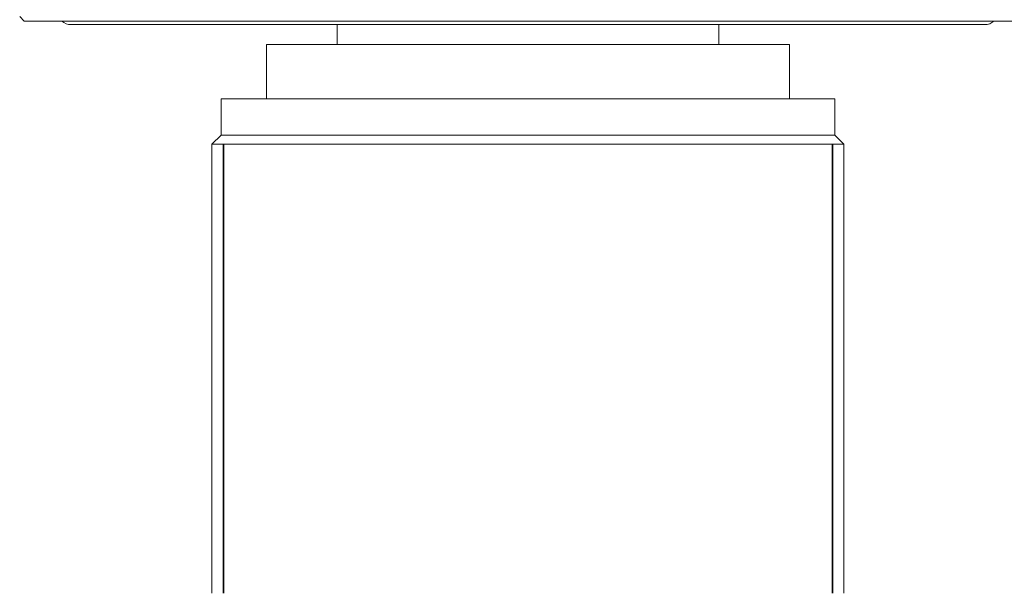
# Model space of a CAD drawing. Units: millimetres. Extents: x 16 to 578, y 16 to 404.
# Drawn here: x 408 to 463, y 173 to 205 of the extents above; entities that cross this region are included whole.
import ezdxf

# ---------------------------------------------------------------- set-up
doc = ezdxf.new("R2010")
doc.units = ezdxf.units.MM
doc.header["$LTSCALE"] = 2
for name, color, linetype, lineweight in [('Dimension (ISO)', 7, 'Continuous', 25), ('Visible (ISO)', 7, 'Continuous', 18), ('Visible Narrow (ISO)', 7, 'Continuous', 35)]:
    doc.layers.add(name, color=color, linetype=linetype, lineweight=lineweight)
doc.styles.add('Samuel Heath (ISO)', font='tahoma.ttf')
doc.dimstyles.new('Samuel Heath (ISO)', dxfattribs={"dimscale": 2, "dimtxt": 3, "dimasz": 2.5, "dimexe": 1, "dimexo": 1.5, "dimgap": 0.762, "dimtad": 0, "dimtih": 1, "dimtoh": 1, "dimrnd": 1e-08, "dimzin": 0, "dimdsep": 46, "dimtxsty": 'Samuel Heath (ISO)', "dimcen": 0.09, "dimdle": 10, "dimclrd": 256, "dimclre": 256, "dimclrt": 256, "dimazin": 0, "dimtfac": 1, "dimtmove": 0, "dimatfit": 3, "dimfxl": 1, "dimtolj": 1, "dimtzin": 0, "dimlwd": 15, "dimlwe": 15, "dimarcsym": 0})

# ---------------------------------------------------------------- blocks, each defined once
blk = doc.blocks.new('*D12')
at = {"layer": 'Defpoints', "color": 0, "transparency": 16777216}
for p in [(464.319, 205.096), (461.872, 173.471), (518.514, 173.471)]:
    blk.add_point(p, dxfattribs=at)
at = {"layer": 'Dimension (ISO)', "lineweight": 15, "transparency": 16777216}
for p, q in [((467.319, 205.096), (520.514, 205.096)), ((518.514, 200.096), (518.514, 178.471)), ((464.872, 173.471), (520.514, 173.471)), ((518.514, 173.471), (518.514, 155.657)), ((518.514, 155.657), (513.514, 155.657))]:
    blk.add_line(p, q, dxfattribs=at)
at = {"layer": 'Dimension (ISO)', "transparency": 16777216}
for points in [[(517.68, 200.096), (519.347, 200.096), (518.514, 205.096)], [(517.68, 178.471), (519.347, 178.471), (518.514, 173.471)]]:
    blk.add_solid(points, dxfattribs=at)
at = {"layer": 'Dimension (ISO)', "color": 176, "lineweight": 18, "true_color": 0x000080, "transparency": 16777216, "insert": (495.495, 162.965), "char_height": 6, "attachment_point": 2, "style": 'Samuel Heath (ISO)'}
blk.add_mtext('\\A1;\\fTahoma|b0|i0;\\H6.0000;\\S0.00^ 50.00; TO', dxfattribs=at)

msp = doc.modelspace()

# ---------------------------------------------------------------- linework, layer by layer
at = {"layer": 'Visible (ISO)'}
for p, q in [((408.6242, 205.0962), (408.3791, 205.3414)), ((408.6242, 205.0962), (464.3191, 205.0962)), ((411.2216, 204.8962), (461.7216, 204.8962)), ((425.9216, 204.8962), (425.9216, 203.7962)), ((447.0216, 204.8962), (447.0216, 203.7962)), ((422.0216, 203.7962), (450.9216, 203.7962)), ((422.0216, 203.7962), (422.0216, 200.7962)), ((450.9216, 203.7962), (450.9216, 200.7962)), ((419.5066, 200.7962), (453.4366, 200.7962)), ((419.5066, 200.7962), (419.5066, 198.7962)), ((453.4366, 200.7962), (453.4366, 198.7962)), ((419.5066, 198.7962), (419.0066, 198.2962)), ((419.5066, 198.7962), (453.4366, 198.7962)), ((453.4366, 198.7962), (453.9366, 198.2962)), ((419.0066, 198.2962), (453.9366, 198.2962)), ((419.0066, 198.2962), (419.0066, 173.4712)), ((419.0066, 198.2962), (453.9366, 198.2962)), ((453.9366, 198.2962), (453.9366, 173.4712))]:
    msp.add_line(p, q, dxfattribs=at)
for centre, start, end in [((411.2216, 205.6462), 227.16657, 270), ((461.7216, 205.6462), 270, 312.83343)]:
    msp.add_arc(centre, 0.75, start, end, dxfattribs=at)
at = {"layer": 'Visible Narrow (ISO)'}
for p, q in [((419.6366, 198.2962), (419.6366, 173.4712)), ((453.3067, 173.4712), (453.3067, 198.2962))]:
    msp.add_line(p, q, dxfattribs=at)

# ---------------------------------------------------------------- dimensions: what is measured, and where the dimension line sits
at = {"layer": 'Dimension (ISO)', "lineweight": 18}
dim = msp.add_linear_dim(base=(518.5137695594, 173.4712179685), p1=(464.3190546978, 205.0962179685), p2=(461.8716425909, 173.4712179685), angle=90, text='\\fTahoma|b0|i0;\\H6.0000;<> TO', dimstyle='Samuel Heath (ISO)', override={"dimgap": 0.762, "dimdec": 2, "dimtol": 0, "dimlim": 1, "dimtp": -31.625, "dimtm": -18.375, "dimtdec": 2, "dimtofl": 0, "dimatfit": 2}, dxfattribs=at)
dim.commit()
dim.dimension.update_dxf_attribs({"geometry": '*D12', "text_midpoint": (495.4948066035, 155.6570819983), "dimtype": 160})

doc.saveas('drawing.dxf')
